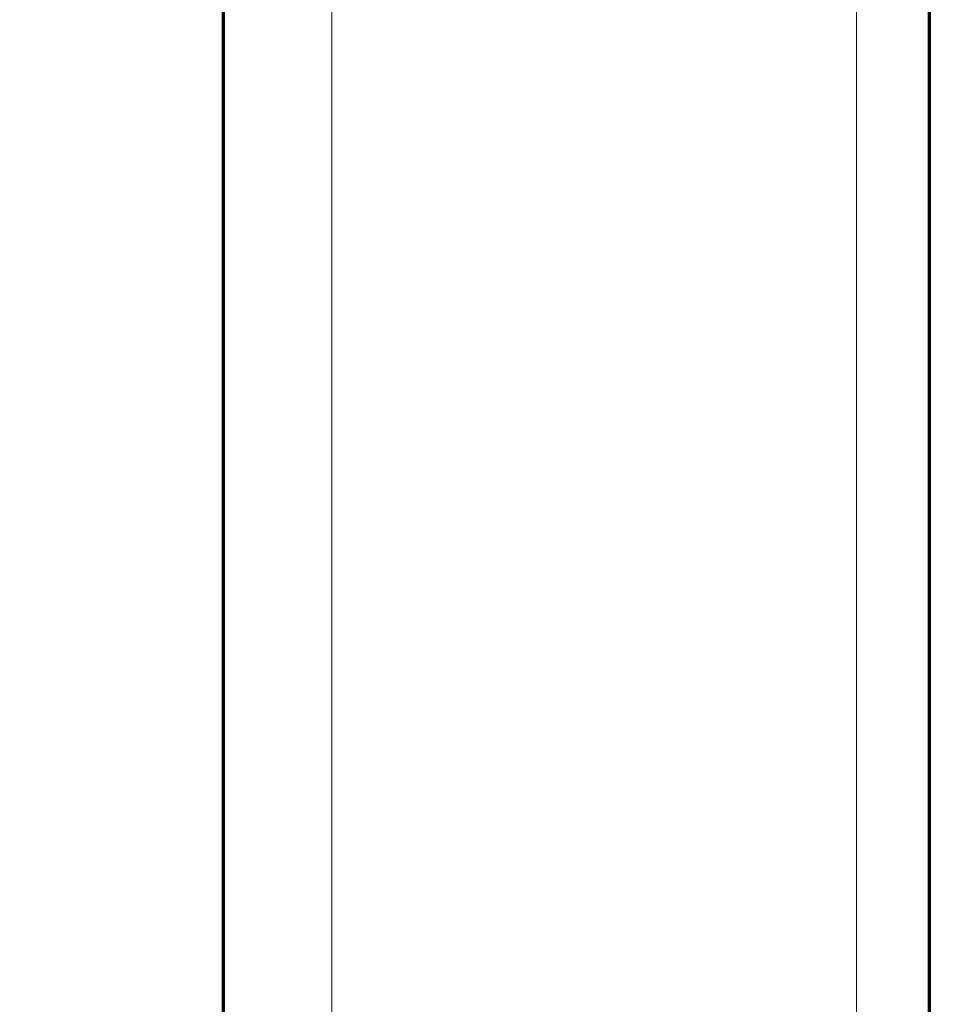
# Model space of a CAD drawing. Units: millimetres. Extents: x 0 to 420, y 0 to 297.
# Drawn here: x 240 to 261, y 195 to 217 of the extents above; entities that cross this region are included whole.
import ezdxf

# ---------------------------------------------------------------- set-up
doc = ezdxf.new("R2010")
doc.units = ezdxf.units.MM
doc.layers.add('1', color=7, linetype='Continuous', true_color=0xffffff)
doc.styles.add('ideas_simplex', font='simplex.shx')
doc.dimstyles.get("Standard").update_dxf_attribs({"dimtxt": 0.18, "dimasz": 0.18, "dimexe": 0.18, "dimexo": 0.0625, "dimgap": 0.09, "dimtad": 0, "dimtih": 1, "dimtoh": 1, "dimdec": 4, "dimzin": 0, "dimdsep": 46, "dimtxsty": 'Standard', "dimcen": 0.09, "dimadec": 0, "dimazin": 0, "dimtfac": 1, "dimtdec": 4, "dimtofl": 0, "dimtmove": 0, "dimatfit": 3, "dimfxl": 1, "dimtolj": 1, "dimtzin": 0, "dimarcsym": 0})

# ---------------------------------------------------------------- blocks, each defined once
blk = doc.blocks.new('_U10')
at = {"layer": '1', "color": 18, "lineweight": 13}
for p, q in [((222.651966, 238.151541), (249.448012, 238.151541)), ((247.448012, 146.051541), (247.448012, 238.151541)), ((238.881268, 146.051541), (249.448012, 146.051541))]:
    blk.add_line(p, q, dxfattribs=at)
at = {"layer": '1', "color": 18, "lineweight": 70}
for points in [[(247.448012, 238.151541), (247.976993, 235.151543), (246.919031, 235.151539)], [(247.448012, 146.051541), (246.919031, 149.051539), (247.976993, 149.051543)]]:
    blk.add_solid(points, dxfattribs=at)
at = {"layer": '1', "color": 18, "linetype": 'Continuous', "lineweight": 13, "insert": (247.220679, 188.991541), "char_height": 2, "attachment_point": 7, "rotation": 90, "line_spacing_factor": 1.204819, "style": 'ideas_simplex'}
blk.add_mtext('\\W1.3125;921', dxfattribs=at)
blk = doc.blocks.new('_U11')
at = {"layer": '1', "color": 18, "lineweight": 13}
for p, q in [((229.59021, 245.329594), (261.119639, 245.329594)), ((259.119639, 87.701537), (259.119639, 245.329594)), ((217.809377, 87.701537), (261.119639, 87.701537))]:
    blk.add_line(p, q, dxfattribs=at)
at = {"layer": '1', "color": 18, "lineweight": 70}
for points in [[(259.119639, 245.329594), (259.64862, 242.329596), (258.590658, 242.329592)], [(259.119639, 87.701537), (258.590658, 90.701535), (259.64862, 90.701539)]]:
    blk.add_solid(points, dxfattribs=at)
at = {"layer": '1', "color": 18, "linetype": 'Continuous', "lineweight": 13, "insert": (258.892305, 137.006707), "char_height": 2, "attachment_point": 7, "rotation": 90, "line_spacing_factor": 1.204819, "style": 'ideas_simplex'}
blk.add_mtext('\\W1.1719;1576', dxfattribs=at)

msp = doc.modelspace()

# ---------------------------------------------------------------- linework, layer by layer
at = {"layer": '1', "color": 8, "linetype": 'Continuous', "lineweight": 70}
for p, q in [((245.031, 251.683), (245.031, 81.351)), ((260.749, 81.351), (260.749, 251.683))]:
    msp.add_line(p, q, dxfattribs=at)

# ---------------------------------------------------------------- dimensions: what is measured, and where the dimension line sits
at = {"layer": '1', "color": 18, "linetype": 'Continuous', "lineweight": 13}
for base, p1, p2, override, picture, middle in [((259.12, 245.33), (217.309, 87.702), (229.09, 245.33), {"dimtxt": 2, "dimasz": 3, "dimexe": 2, "dimexo": 0.5, "dimgap": 1, "dimtad": 1, "dimtih": 0, "dimtoh": 0, "dimdec": 0, "dimlfac": 10, "dimzin": 8, "dimdsep": 44, "dimlunit": 2, "dimtxsty": 'ideas_simplex', "dimsah": 1, "dimse1": 0, "dimse2": 0, "dimsd1": 0, "dimsd2": 0, "dimclrd": 18, "dimclre": 18, "dimclrt": 18, "dimtol": 0, "dimtm": -0.1, "dimtfac": 1, "dimtdec": 2, "dimtofl": 1, "dimtmove": 0, "dimtzin": 8, "dimlwd": 13, "dimlwe": 13}, '_U11', (259.12, 141.217)), ((247.448, 238.152), (237.381, 146.052), (222.152, 238.152), {"dimtxt": 2, "dimasz": 3, "dimexe": 2, "dimexo": 0.5, "dimgap": 1, "dimtad": 1, "dimtih": 0, "dimtoh": 0, "dimdec": 1, "dimlfac": 10, "dimzin": 8, "dimdsep": 44, "dimlunit": 2, "dimtxsty": 'ideas_simplex', "dimsah": 1, "dimse1": 0, "dimse2": 0, "dimsd1": 0, "dimsd2": 0, "dimclrd": 18, "dimclre": 18, "dimclrt": 18, "dimtol": 0, "dimtm": -0.1, "dimtfac": 1, "dimtdec": 2, "dimtofl": 1, "dimtmove": 0, "dimtzin": 8, "dimlwd": 13, "dimlwe": 13}, '_U10', (247.448, 192.102))]:
    dim = msp.add_linear_dim(base=base, p1=p1, p2=p2, angle=90, dimstyle='Standard', override=override, dxfattribs=at)
    dim.commit()
    dim.dimension.update_dxf_attribs({"geometry": picture, "text_midpoint": middle, "dimtype": 160})

doc.saveas('drawing.dxf')
